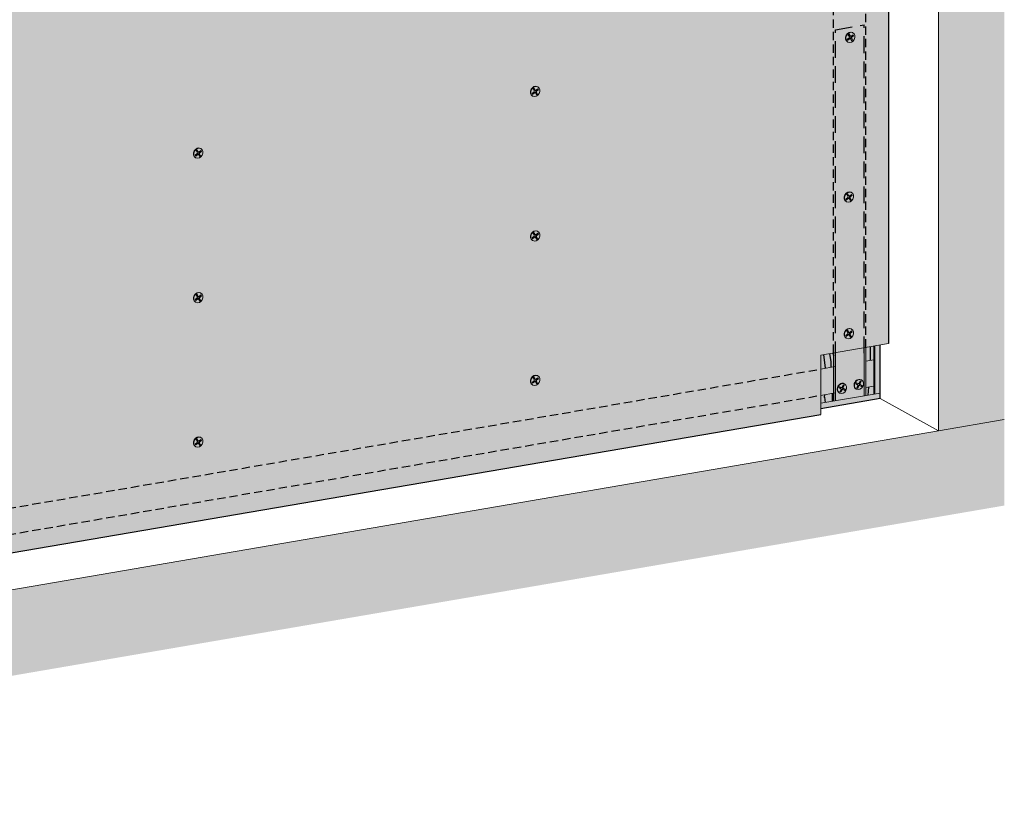
# Model space of a CAD drawing. Units: metres. Extents: x 1671 to 4723, y -1243 to 1243.
# Drawn here: x 2203 to 2953, y -202 to 388 of the extents above; entities that cross this region are included whole.
import ezdxf

# ---------------------------------------------------------------- set-up
doc = ezdxf.new("R2010")
doc.units = ezdxf.units.M
doc.linetypes.add('Verdeckt', pattern=[9.525, 6.35, -3.175])
doc.layers.add('Rigips Befestigungen', color=8, linetype='Continuous')
doc.layers.add('Rigips Schraffur 4', color=8, linetype='Continuous')
for name, color, linetype, true_color in [('Rigips Schr Holz FH', 7, 'Continuous', 0xdcac6f), ('Rigips Schr Profile PS', 7, 'Continuous', 0xd5e5ec), ('Rigips Schr RB FH', 7, 'Continuous', 0xdedede)]:
    doc.layers.add(name, color=color, linetype=linetype, true_color=true_color)

# ---------------------------------------------------------------- blocks, each defined once
blk = doc.blocks.new('Schraube Perspektive')
at = {"layer": 'Rigips Befestigungen', "linetype": 'Continuous', "lineweight": 0, "extrusion": (0, 0.953558, 0.301211)}
for p, q in [((2069.17, 284.8), (2070.68, 286.01)), ((2069.4, 284.4), (2070.77, 285.5)), ((2071.11, 285.26), (2069.6, 284.05)), ((2069.97, 288.19), (2070.72, 288.8)), ((2070.83, 286.69), (2069.97, 288.19)), ((2071.22, 287.37), (2070.5, 288.62)), ((2070.72, 288.8), (2071.6, 287.28)), ((2071.11, 285.26), (2070.77, 285.5)), ((2071.6, 287.28), (2071.22, 287.37)), ((2071.65, 285.26), (2071.42, 285.5)), ((2071.85, 287.1), (2071.52, 287.16)), ((2072.57, 283.69), (2071.7, 285.19)), ((2072.47, 285.77), (2072.09, 285.87)), ((2072.9, 284.47), (2072.09, 285.87)), ((2072.18, 287.2), (2073.63, 288.31)), ((2072.3, 286.7), (2073.63, 287.72)), ((2072.64, 286.46), (2072.3, 286.7)), ((2072.47, 285.77), (2073.33, 284.29)), ((2074.05, 287.54), (2072.64, 286.46)), ((2073.27, 289.91), (2073.52, 289.78)), ((2073.63, 287.72), (2073.4, 288.13)), ((2073.63, 288.31), (2074.05, 287.54)), ((2074.05, 287.54), (2073.63, 287.72)), ((2069.6, 284.05), (2069.17, 284.8)), ((2069.53, 282.84), (2069.77, 282.71)), ((2072.37, 284.04), (2072.9, 284.47)), ((2073.33, 284.29), (2072.57, 283.69)), ((2073.33, 284.29), (2072.9, 284.47))]:
    blk.add_line(p, q, dxfattribs=at)
at = {"layer": 'Rigips Befestigungen', "linetype": 'Continuous', "lineweight": 0}
blk.add_ellipse((2071.65, 286.24), major_axis=(1.87, 3.54), ratio=0.828697, dxfattribs=at)
for centre, major_axis, start_param, end_param in [((2071.4, 286.37), (-1.87, -3.54), 3.141593, 6.283185), ((2070.46, 286.39), (-0.234, -0.442), 1.091859, 2.662655), ((2071.03, 285.04), (0.283, 0.535), 6.019053, 7.375044), ((2071.33, 284.89), (-0.234, -0.442), 2.662655, 4.233451), ((2071.68, 287.74), (0.283, 0.535), 2.662655, 3.405725), ((2071.98, 287.58), (-0.234, -0.442), 5.804248, 7.348943), ((2072.55, 286.23), (0.283, 0.535), 1.065758, 2.662655), ((2072.84, 286.08), (-0.234, -0.442), 4.20735, 5.804248)]:
    blk.add_ellipse(centre, major_axis=major_axis, ratio=0.828697, start_param=start_param, end_param=end_param, dxfattribs=at)

msp = doc.modelspace()

# ---------------------------------------------------------------- hatches: boundary and pattern name
at = {"layer": 'Rigips Schr Holz FH'}
h = msp.add_hatch(color=256, dxfattribs=at)
h.paths.add_polyline_path([(2824.69, 134.54), (2813.56, 132.63), (2813.56, 96.06), (2824.69, 97.97)])
h.paths.add_polyline_path([(2854.08, 139.58), (2846.66, 138.31), (2846.66, 101.74), (2854.08, 103.01)])
at = {"layer": 'Rigips Schr Profile PS'}
h = msp.add_hatch(color=256, dxfattribs=at)
h.set_gradient(color1=(90, 153, 181), color2=(213, 229, 236), tint=1, name='CYLINDER')
h.paths.add_polyline_path([(2846.66, 101.74), (2846.66, 138.31), (2824.93, 134.58), (2824.93, 98.01)])
h.paths.add_polyline_path([(2827.4, 107.23), (2827.4, 107.28), (2827.4, 107.33), (2827.4, 107.32), (2827.4, 107.31), (2827.4, 107.3), (2827.4, 107.29), (2827.4, 107.28), (2827.4, 107.27), (2827.4, 107.26), (2827.4, 107.25), (2827.4, 107.24)], flags=16)
h.paths.add_polyline_path([(2827.39, 107.53), (2827.38, 107.58), (2827.38, 107.63), (2827.38, 107.62), (2827.38, 107.61), (2827.38, 107.6), (2827.38, 107.59), (2827.38, 107.58), (2827.38, 107.57), (2827.39, 107.56), (2827.39, 107.55), (2827.39, 107.54)], flags=16)
h.paths.add_polyline_path([(2827.4, 107.43), (2827.4, 107.48), (2827.39, 107.52), (2827.39, 107.51), (2827.39, 107.5), (2827.39, 107.49), (2827.39, 107.48), (2827.4, 107.47), (2827.4, 107.46), (2827.4, 107.45), (2827.4, 107.44)], flags=16)
h.paths.add_polyline_path([(2827.39, 107.08), (2827.39, 107.12), (2827.39, 107.11), (2827.39, 107.1), (2827.39, 107.1), (2827.39, 107.09), (2827.38, 107.08), (2827.38, 107.07), (2827.38, 107.06), (2827.38, 107.05), (2827.38, 107.04), (2827.38, 107.04)], flags=16)
h.paths.add_polyline_path([(2827.4, 107.34), (2827.4, 107.38), (2827.4, 107.42), (2827.4, 107.41), (2827.4, 107.4), (2827.4, 107.39), (2827.4, 107.38), (2827.4, 107.37), (2827.4, 107.36), (2827.4, 107.35), (2827.4, 107.35)], flags=16)
h.paths.add_polyline_path([(2827.39, 107.13), (2827.4, 107.18), (2827.4, 107.22), (2827.4, 107.21), (2827.4, 107.2), (2827.4, 107.19), (2827.4, 107.19), (2827.4, 107.18), (2827.4, 107.17), (2827.39, 107.16), (2827.39, 107.15), (2827.39, 107.14)], flags=16)
at = {"layer": 'Rigips Schr RB FH', "true_color": 0xf2f2f2}
h = msp.add_hatch(color=7, dxfattribs=at)
h.dxf.hatch_style = 1
h.paths.add_polyline_path([(2953.43, 1242.95), (2903.23, 1234.35), (2903.23, 75.03), (2953.43, 83.64)])
h.paths.add_polyline_path([(2953.43, 83.64), (2903.23, 75.03), (1671.16, -136.22), (1671.16, -201.72), (2953.43, 18.14)])
at = {"layer": 'Rigips Schr RB FH', "true_color": 0xbfbfbf}
h = msp.add_hatch(color=9, dxfattribs=at)
h.dxf.hatch_style = 1
edge = h.paths.add_edge_path()
edge.add_line((2823.42, 559.62), (2194.33, 451.75))
edge.add_line((2194.33, 451.75), (2114.47, 350.43))
edge.add_line((2114.47, 350.43), (2079.65, 307.64))
edge.add_ellipse((2074.16, 317.08), major_axis=(17.16, 20.35), ratio=0.389809, start_angle=253.30977, end_angle=262.0569, ccw=False)
edge.add_line((2077.2, 305.13), (2076.83, 304.83))
edge.add_ellipse((2074.16, 317.08), major_axis=(17.16, 20.35), ratio=0.389809, start_angle=232.03337, end_angle=253.30977, ccw=False)
edge.add_line((2072.17, 300.9), (2069.86, 299.29))
edge.add_ellipse((2074.16, 317.08), major_axis=(17.16, 20.35), ratio=0.389809, start_angle=222.31405, end_angle=232.03337, ccw=False)
edge.add_line((2066.81, 297.53), (2066.81, -5.98))
edge.add_line((2066.81, -5.98), (2813.56, 122.06))
edge.add_line((2813.56, 122.06), (2813.56, 132.63))
edge.add_line((2813.56, 132.63), (2823.42, 134.32))
edge.add_line((2823.42, 134.32), (2823.42, 559.62))
edge = h.paths.add_edge_path(flags=17)
edge.add_ellipse((2048.09, 284), major_axis=(17.16, 20.35), ratio=0.389809, start_angle=314.1068, end_angle=327.36169, ccw=False)
edge.add_ellipse((2048.09, 284), major_axis=(17.16, 20.35), ratio=0.389809, start_angle=301.65234, end_angle=314.1068, ccw=False)
edge.add_line((2064.13, 289.48), (2063.84, 288.99))
edge.add_ellipse((2048.09, 284), major_axis=(17.16, 20.35), ratio=0.389809, start_angle=287.61883, end_angle=301.65234, ccw=False)
edge.add_line((2061.2, 284.25), (2027.57, 240.18))
edge.add_line((2027.57, 240.18), (1982.25, 182.69))
edge.add_line((1982.25, 182.69), (1982.25, -20.48))
edge.add_line((1982.25, -20.48), (2066.81, -5.98))
edge.add_line((2066.81, -5.98), (2066.81, 297.53))
edge = h.paths.add_edge_path()
edge.add_line((2188.15, 455.02), (2583.13, 522.75))
edge.add_line((2583.13, 522.75), (2583.13, 556.32))
edge.add_ellipse((2564.41, 557.1), major_axis=(18.9, 0), ratio=0.301211, start_angle=340.65543, end_angle=352.17449, ccw=False)
edge.add_ellipse((2564.41, 557.1), major_axis=(18.9, 0), ratio=0.301211, start_angle=324.2414, end_angle=340.65543, ccw=False)
edge.add_ellipse((2564.41, 557.1), major_axis=(18.9, 0), ratio=0.301211, start_angle=312.43164, end_angle=324.2414, ccw=False)
edge.add_line((2577.16, 552.89), (2543.88, 546.65))
edge.add_line((2543.88, 546.65), (2168.26, 482.24))
edge.add_line((2168.26, 482.24), (1946.9, 201.4))
edge.add_line((1946.9, 201.4), (1946.9, -26.54))
edge.add_line((1946.9, -26.54), (1976.07, -21.54))
edge.add_line((1976.07, -21.54), (1976.07, 185.96))
edge.add_line((1976.07, 185.96), (2188.15, 455.02))
edge = h.paths.add_edge_path()
edge.add_line((2823.42, 563.95), (2823.42, 594.58))
edge.add_line((2823.42, 594.58), (2630.79, 561.55))
edge.add_line((2630.79, 561.55), (2595.96, 556.12))
edge.add_ellipse((2590.48, 561.57), major_axis=(-18.9, 0), ratio=0.301211, start_angle=100.19868, end_angle=106.86971, ccw=False)
edge.add_line((2594.07, 555.96), (2593.82, 555.96))
edge.add_ellipse((2590.48, 561.57), major_axis=(-18.9, 0), ratio=0.301211, start_angle=79.80132, end_angle=100.19868, ccw=False)
edge.add_line((2589.36, 555.88), (2587.13, 555.96))
edge.add_ellipse((2590.48, 561.57), major_axis=(-18.9, 0), ratio=0.301211, start_angle=67.12685, end_angle=79.80132, ccw=False)
edge.add_ellipse((2564.41, 557.1), major_axis=(18.9, 0), ratio=0.301211, start_angle=340.65543, end_angle=352.17449, ccw=False)
edge.add_line((2583.13, 556.12), (2583.13, 522.75))
edge.add_line((2583.13, 522.75), (2823.42, 563.95))
h.paths.add_polyline_path([(2848.07, 598.8), (2823.42, 594.58), (2823.42, 563.95), (2848.07, 568.18)])
h.paths.add_polyline_path([(2858.92, 600.66), (2848.07, 598.8), (2848.07, 568.18), (2858.92, 570.04)])
h.paths.add_polyline_path([(2865.1, 566.76), (2848.07, 563.85), (2848.07, 138.57), (2865.1, 141.5)])
h.paths.add_polyline_path([(2848.07, 563.85), (2823.42, 559.62), (2823.42, 134.32), (2824.93, 134.59), (2824.93, 380.41), (2846.66, 384.13), (2846.66, 138.33), (2848.07, 138.57)])
h.paths.add_polyline_path([(2846.66, 384.13), (2824.93, 380.41), (2824.93, 134.59), (2846.66, 138.33)], flags=17)
h.paths.add_polyline_path([(2813.56, 122.06), (2066.81, -5.98), (2066.81, -25.98), (2813.56, 102.06)])
h.paths.add_polyline_path([(2813.56, 87.5), (2813.56, 102.06), (2066.81, -25.98), (2066.81, -37.16), (2070.53, -37.5), (2077.79, -37.5), (2085.76, -36.41), (2114.47, -31.93)])
h.paths.add_polyline_path([(2066.81, -5.98), (1982.25, -20.48), (1982.25, -40.48), (2066.81, -25.98)])
h.paths.add_polyline_path([(2066.81, -37.16), (2066.81, -25.98), (1982.25, -40.48), (1982.25, -54.6), (2027.57, -46.83), (2060.84, -40.59), (2063.22, -39.8), (2066.04, -38.17)])
h.paths.add_polyline_path([(1976.07, -21.54), (1946.9, -26.54), (1946.9, -46.54), (1976.07, -41.54)])
h.paths.add_polyline_path([(1976.07, -41.54), (1946.9, -46.54), (1946.9, -56.33), (1976.07, -51.33)])
at = {"layer": 'Rigips Schr RB FH', "true_color": 0x8c8c8c}
h = msp.add_hatch(color=252, dxfattribs=at)
h.dxf.hatch_style = 1
h.paths.add_polyline_path([(2858.92, 103.84), (2813.56, 96.06), (2813.56, 91.87), (2858.92, 99.62)])
h.paths.add_polyline_path([(2858.92, 140.45), (2854.57, 139.7), (2854.57, 103.09), (2858.92, 103.84)])
at = {"layer": 'Rigips Schr RB FH', "true_color": 0xe2001a}
h = msp.add_hatch(color=242, dxfattribs=at)
h.dxf.hatch_style = 1
h.paths.add_polyline_path([(2848.07, 138.57), (2846.66, 138.33), (2846.66, 101.74), (2848.07, 101.98)])
h.paths.add_polyline_path([(2824.69, 134.54), (2823.42, 134.32), (2823.42, 123.75), (2824.69, 123.97)])
h.paths.add_polyline_path([(2824.69, 123.97), (2823.42, 123.75), (2823.42, 103.75), (2824.69, 103.97)])
h.paths.add_polyline_path([(2823.42, 123.75), (2813.56, 122.06), (2813.56, 102.06), (2823.42, 103.75)])
h.paths.add_polyline_path([(2824.69, 103.97), (2823.42, 103.75), (2823.42, 97.75), (2824.69, 97.97)])
h.paths.add_polyline_path([(2854.08, 129.01), (2848.07, 127.98), (2848.07, 107.98), (2854.08, 109.01)])
at = {"layer": 'Rigips Schraffur 4'}
h = msp.add_hatch(dxfattribs=at)
h.set_pattern_fill('WOOD_5', color=256, scale=100, angle=90, pattern_type=2)
h.set_pattern_definition([(79.6952, (-77, 31), (99.999488, 600.000096), [11.1803, -1106.8536]), (90, (-75, 42), (-100, 100), [11, -89]), (108.4349, (-75, 53), (-99.99984, 200.00004), [9.4868, -306.741]), (262.875, (-78, 62), (99.99983, 700.00004), [8.0623, -798.1635]), (264.8056, (-79, 54), (99.999522, 1000.000067), [11.0454, -1093.4907]), (284.0362, (-80, 43), (99.9998, -300.00005), [12.3693, -399.9412]), (99.4623, (-77, 39), (-99.99981, 500.00008), [6.0828, -602.1935]), (83.6598, (-78, 45), (-100.000158, -799.99994), [9.0554, -896.483]), (275.7106, (-77, 54), (100.00013, -899.999942), [10.05, -994.9377]), (258.6901, (-76, 44), (99.99976, 400.00008), [5.099, -504.803]), (84.8056, (-76, 22), (-99.999522, -1000.000067), [11.0454, -1093.4907]), (78.6901, (-75, 33), (-99.99976, -400.00008), [10.198, -499.704]), (90, (-73, 43), (-100, 100), [12, -88]), (110.556, (-73, 55), (-199.9996, 500.000184), [8.544, -845.8564]), (93.8141, (-76, 63), (-100.000612, 1399.999934), [15.0333, -1488.2963]), (84.8056, (-77, 78), (-99.999522, -1000.000067), [11.0454, -1093.4907]), (90, (-76, 89), (-100, 100), [11, -89]), (95.1944, (-76, 5e-15), (-99.999522, 1000.000067), [11.0454, -1093.4907]), (84.8056, (-77, 11), (-99.999522, -1000.000067), [11.0454, -1093.4907]), (90, (-78, 5e-15), (-100, 100), [6, -94]), (95.1944, (-78, 6), (-99.999522, 1000.000067), [11.0454, -1093.4907]), (90, (-79, 17), (-100, 100), [10, -90]), (100.3048, (-79, 27), (99.999488, -600.000096), [11.1803, -1106.8536]), (95.1944, (-81, 38), (-99.999522, 1000.000067), [11.0454, -1093.4907]), (84.8056, (-82, 49), (-99.999522, -1000.000067), [11.0454, -1093.4907]), (84.8056, (-81, 60), (-99.999522, -1000.000067), [11.0454, -1093.4907]), (81.8699, (-80, 71), (-99.999936, -599.99998), [14.142, -692.9646]), (90, (-78, 85), (-100, 100), [15, -85]), (77.4712, (-18, 81), (99.99996, 500.00003), [9.2195, -912.735]), (84.2894, (-16, 90), (-100.00013, -899.999942), [10.05, -994.9377]), (98.1301, (-18, 81), (-99.999936, 599.99998), [7.071, -700.0357]), (99.4623, (-19, 88), (-99.99981, 500.00008), [12.1655, -596.1107]), (90, (-21, 1e-15), (-100, 100), [12, -88]), (80.5377, (-21, 12), (-99.99981, -500.00008), [6.0828, -602.1935]), (291.8014, (-20, 18), (-99.99999, 300.00003), [5.3852, -533.1313]), (282.9946, (-18, 13), (-199.999758, 900.000077), [13.3417, -1320.8247]), (82.875, (-18, 92), (-99.99983, -700.00004), [8.0623, -798.1635]), (97.125, (-18, 92), (-99.99983, 700.00004), [8.0623, -798.1635]), (90, (-19, 1e-15), (-100, 100), [8, -92]), (284.0362, (-19, 8), (99.9998, -300.00005), [8.2462, -404.0644]), (86.6335, (-22, 22), (-100.001096, -1599.999932), [17.0294, -1685.9093]), (87.7094, (-21, 39), (-99.9995753, -2400.000013), [25.02, -2476.9792]), (93.1798, (-20, 64), (-99.999104, 1700.00005), [18.0278, -1784.748]), (99.4623, (-21, 82), (-99.99981, 500.00008), [18.2483, -590.028]), (100.3048, (-12, 7e-16), (99.999488, -600.000096), [11.1803, -1106.8536]), (105.9454, (-14, 11), (99.99999, -400.00001), [14.5602, -713.4508]), (90, (-18, 25), (-100, 100), [13, -87]), (81.8699, (-18, 38), (-99.999936, -599.99998), [14.142, -692.9646]), (93.5763, (-16, 52), (-99.999072, 1500.000065), [16.0312, -1587.0907]), (81.2538, (-17, 68), (100.00042, 699.999934), [13.153, -1302.1417]), (75.9638, (-15, 81), (-99.9998, -300.00005), [12.3693, -399.9412]), (90, (-12, 93), (-100, 100), [7, -93]), (264.8056, (-22, 22), (99.999522, 1000.000067), [22.0907, -1082.4454]), (85.2364, (-28, 2e-15), (-99.999153, -1100.000095), [24.0832, -1180.0763]), (90, (-26, 24), (-100, 100), [23, -77]), (94.0856, (-26, 47), (-99.999613, 1300.000015), [28.0713, -1375.4955]), (90, (-28, 75), (-100, 100), [25, -75]), (97.125, (-7, 4e-16), (-99.99983, 700.00004), [24.1868, -782.039]), (96.3402, (-10, 24), (-100.00016, 799.99994), [18.1108, -887.4277]), (87.5104, (-12, 42), (-100.0017865, -2199.999948), [23.0217, -2279.1512]), (83.4802, (-11, 65), (-299.9999525, -2599.999979), [35.2278, -3487.5552]), (93.0128, (-72, 4e-15), (-100.0004105, 1800.000001), [19.0263, -1883.6035]), (81.8699, (-73, 19), (-99.999936, -599.99998), [21.2132, -685.8936]), (87.6141, (-70, 40), (-99.998277, -2300.0000524), [24.0208, -2378.0616]), (100.6197, (-69, 64), (200.000808, -1099.99984), [16.2788, -1611.6032]), (90, (-72, 80), (-100, 100), [20, -80]), (86.8202, (-84, 5e-15), (-99.999104, -1700.00005), [18.0278, -1784.748]), (96.009, (-83, 18), (99.999932, -999.999975), [19.105, -1891.3923]), (96.7098, (-85, 37), (99.999388, -900.0001), [17.1172, -1694.607]), (84.2894, (-87, 54), (-100.00013, -899.999942), [20.0998, -984.8878]), (77.9052, (-85, 74), (-200.000673, -899.99986), [14.3178, -1417.4643]), (99.4623, (-82, 88), (-99.99981, 500.00008), [12.1655, -596.1107]), (93.8141, (-65, 4e-15), (-100.000612, 1399.999934), [15.0333, -1488.2963]), (77.1957, (-66, 15), (-300.000739, -1299.999785), [22.561, -2233.5418]), (90, (-61, 37), (-100, 100), [25, -75]), (95.4403, (-61, 62), (99.999337, -1100.000031), [21.095, -2088.4073]), (96.7098, (-63, 83), (99.999388, -900.0001), [17.1172, -1694.607]), (90, (-91, 6e-15), (-100, 100), [17, -83]), (98.1301, (-91, 17), (-99.999936, 599.99998), [28.2843, -678.8225]), (87.6141, (-95, 45), (-99.998277, -2300.0000524), [24.0208, -2378.0616]), (84.4725, (-94, 69), (199.998538, 2100.000172), [31.1448, -3083.3375]), (96.8428, (0, 0), (200.0008, -1699.9999365), [25.1794, -2492.7563]), (90, (-3, 25), (-100, 100), [28, -72]), (86.3478, (-3, 53), (-199.9987299, -3100.0000942), [47.0956, -4662.4691]), (90, (-35, 2e-15), (-100, 100), [24, -76]), (94.7636, (-35, 24), (-99.999153, 1100.000095), [24.0832, -1180.0763]), (88.1524, (-37, 48), (-99.999434, -3000.0000464), [31.0161, -3070.5964]), (87.2737, (-36, 79), (-99.999602, -2000.0000295), [21.0238, -2081.3558]), (84.8056, (-51, 3e-15), (-99.999522, -1000.000067), [22.0907, -1082.4454]), (90, (-49, 22), (-100, 100), [32, -68]), (91.9092, (-49, 54), (-100.002424, 2899.999903), [30.0167, -2971.6495]), (93.5763, (-50, 84), (-99.999072, 1500.000065), [16.0312, -1587.0907])])
h.paths.add_polyline_path([(2823.42, 134.32), (2813.56, 132.63), (2813.56, 122.06), (2823.42, 123.75)])
h.paths.add_polyline_path([(2854.08, 139.61), (2848.07, 138.57), (2848.07, 138.55), (2848.07, 127.98), (2854.08, 129.01)])
h.paths.add_polyline_path([(2854.08, 109.01), (2848.07, 107.98), (2848.07, 101.98), (2854.08, 103.01)])
h.paths.add_polyline_path([(2823.42, 103.75), (2813.56, 102.06), (2813.56, 96.06), (2823.42, 97.75)])

# ---------------------------------------------------------------- linework, layer by layer
at = {"color": 0, "linetype": 'Continuous', "lineweight": 0, "extrusion": (0, 0.953558, 0.301211)}
for p, q in [((2903.23, 75.03), (2903.23, 1234.35)), ((2858.92, 99.61), (2903.23, 75.03)), ((2953.43, 83.64), (2903.23, 75.03)), ((1671.16, -136.22), (2903.23, 75.03))]:
    msp.add_line(p, q, dxfattribs=at)
for p, q in [((2865.1, 566.76), (2865.1, 141.5)), ((2858.92, 99.61), (2858.92, 140.44)), ((2858.92, 99.62), (2813.56, 91.87)), ((2858.92, 99.61), (2813.56, 91.87)), ((2858.92, 99.61), (2813.56, 91.85)), ((2114.47, -31.93), (2813.56, 87.5))]:
    msp.add_line(p, q)
at = {"color": 2, "linetype": 'Continuous', "lineweight": 0, "extrusion": (0, 0.953558, 0.301211)}
for p, q in [((2813.56, 132.63), (2865.1, 141.5)), ((2846.66, 138.31), (2846.66, 101.74)), ((2848.07, 138.55), (2848.07, 101.98)), ((2854.08, 139.58), (2854.08, 103.01)), ((2813.56, 87.5), (2813.56, 132.63)), ((2823.42, 97.75), (2823.42, 134.32)), ((2824.69, 97.97), (2824.69, 134.54)), ((2824.93, 98.01), (2824.93, 134.58)), ((2848.07, 127.98), (2854.08, 129.01)), ((2813.56, 122.06), (2824.69, 123.97)), ((2848.07, 107.98), (2854.08, 109.01)), ((2813.56, 102.06), (2824.69, 103.97)), ((2813.56, 96.06), (2858.92, 103.84))]:
    msp.add_line(p, q, dxfattribs=at)
at = {"layer": 'Rigips Befestigungen', "linetype": 'Continuous', "lineweight": 0, "extrusion": (0, 0.953558, 0.301211)}
for p, q in [((2843.64, 113.13), (2842.75, 111.31)), ((2843.97, 112.88), (2843.14, 111.18)), ((2843.52, 110.98), (2844.39, 112.78)), ((2843.6, 113.05), (2843.97, 112.88)), ((2844.39, 112.78), (2843.64, 113.13)), ((2844.39, 112.78), (2843.97, 112.88)), ((2844.58, 113.79), (2844.33, 113.92)), ((2827.89, 108.65), (2827.47, 107.74)), ((2827.47, 107.74), (2828.88, 107.14)), ((2828.63, 107.4), (2827.53, 107.86)), ((2827.86, 108.58), (2829, 108.09)), ((2829.34, 108.03), (2827.89, 108.65)), ((2829.05, 106.51), (2828.2, 104.74)), ((2829.44, 106.38), (2828.62, 104.68)), ((2828.88, 107.14), (2828.63, 107.4)), ((2829, 107.06), (2828.77, 107.3)), ((2828.95, 104.39), (2829.82, 106.19)), ((2829.34, 108.03), (2829, 108.09)), ((2829.42, 108.01), (2829.09, 108.07)), ((2829.82, 106.19), (2829.44, 106.38)), ((2830.8, 110.14), (2829.92, 108.31)), ((2830.41, 106.47), (2830.16, 106.72)), ((2831.59, 106.06), (2830.16, 106.72)), ((2831.13, 109.89), (2830.31, 108.19)), ((2830.69, 107.99), (2830.31, 108.19)), ((2830.41, 106.47), (2831.92, 105.77)), ((2830.85, 107.37), (2830.5, 107.43)), ((2830.5, 107.43), (2831.93, 106.77)), ((2830.69, 107.99), (2831.56, 109.79)), ((2830.77, 110.06), (2831.13, 109.89)), ((2831.56, 109.79), (2830.8, 110.14)), ((2832.35, 106.67), (2830.85, 107.37)), ((2831.56, 109.79), (2831.13, 109.89)), ((2831.75, 110.8), (2831.5, 110.93)), ((2831.93, 106.77), (2831.59, 106.06)), ((2831.92, 105.77), (2831.59, 106.06)), ((2831.92, 105.77), (2832.35, 106.67)), ((2832.35, 106.67), (2831.93, 106.77)), ((2840.72, 111.64), (2840.31, 110.73)), ((2840.31, 110.73), (2841.72, 110.13)), ((2841.46, 110.39), (2840.36, 110.85)), ((2840.84, 106.72), (2840.59, 106.85)), ((2840.69, 111.57), (2841.83, 111.09)), ((2842.17, 111.03), (2840.72, 111.64)), ((2841.89, 109.51), (2841.03, 107.73)), ((2841.03, 107.73), (2841.78, 107.38)), ((2841.45, 107.67), (2841.08, 107.84)), ((2842.27, 109.38), (2841.45, 107.67)), ((2841.78, 107.38), (2841.45, 107.67)), ((2841.72, 110.13), (2841.46, 110.39)), ((2841.83, 110.06), (2841.6, 110.29)), ((2841.78, 107.38), (2842.65, 109.18)), ((2842.17, 111.03), (2841.83, 111.09)), ((2842.25, 111), (2841.92, 111.06)), ((2842.65, 109.18), (2842.27, 109.38)), ((2843.24, 109.46), (2842.99, 109.71)), ((2844.42, 109.05), (2842.99, 109.71)), ((2843.52, 110.98), (2843.14, 111.18)), ((2843.24, 109.46), (2844.75, 108.76)), ((2843.68, 110.36), (2843.34, 110.42)), ((2843.34, 110.42), (2844.76, 109.76)), ((2845.18, 109.66), (2843.68, 110.36)), ((2844.76, 109.76), (2844.42, 109.05)), ((2844.75, 108.76), (2844.42, 109.05)), ((2844.75, 108.76), (2845.18, 109.66)), ((2845.18, 109.66), (2844.76, 109.76)), ((2828.01, 103.73), (2827.76, 103.86)), ((2828.2, 104.74), (2828.95, 104.39)), ((2828.62, 104.68), (2828.25, 104.85)), ((2828.95, 104.39), (2828.62, 104.68))]:
    msp.add_line(p, q, dxfattribs=at)
at = {"layer": 'Rigips Befestigungen', "linetype": 'Continuous', "lineweight": 0}
for centre in [(2842.71, 110.26), (2829.88, 107.27)]:
    msp.add_ellipse(centre, major_axis=(1.87, 3.54), ratio=0.828697, dxfattribs=at)
for centre, major_axis, start_param, end_param in [((2842.46, 110.39), (1.87, 3.54), 0, 3.141593), ((2829.63, 107.4), (1.87, 3.54), 0, 3.141593), ((2828.38, 106.84), (0.283, 0.535), 6.019053, 6.353947), ((2828.68, 106.69), (0.234, 0.442), 4.75705, 6.353947), ((2829.25, 108.65), (0.283, 0.535), 3.212355, 3.405725), ((2829.55, 108.49), (0.234, 0.442), 3.212355, 4.75705), ((2829.9, 106.17), (0.283, 0.535), 0.044661, 1.615457), ((2830.19, 106.02), (0.234, 0.442), 0.044661, 1.615457), ((2830.77, 107.97), (0.283, 0.535), 1.615457, 3.186254), ((2831.06, 107.82), (0.234, 0.442), 1.615457, 3.186254), ((2841.21, 109.84), (0.283, 0.535), 6.019053, 6.353947), ((2841.51, 109.68), (0.234, 0.442), 4.75705, 6.353947), ((2842.08, 111.64), (0.283, 0.535), 3.212355, 3.405725), ((2842.38, 111.48), (0.234, 0.442), 3.212355, 4.75705), ((2842.73, 109.17), (0.283, 0.535), 0.044661, 1.615457), ((2843.03, 109.01), (0.234, 0.442), 0.044661, 1.615457), ((2843.6, 110.97), (0.283, 0.535), 1.615457, 3.186254), ((2843.9, 110.81), (0.234, 0.442), 1.615457, 3.186254)]:
    msp.add_ellipse(centre, major_axis=major_axis, ratio=0.828697, start_param=start_param, end_param=end_param, dxfattribs=at)
at = {"layer": 'Rigips Schr RB FH'}
msp.add_line((2854.57, 139.67), (2854.57, 103.09), dxfattribs=at)
at = {"layer": 'Rigips Schraffur 4', "linetype": 'Verdeckt'}
for p, q in [((2848.07, 138.55), (2848.07, 603.14)), ((2823.42, 134.32), (2823.42, 598.91))]:
    msp.add_line(p, q, dxfattribs=at)
at = {"layer": 'Rigips Schraffur 4', "linetype": 'Verdeckt', "ltscale": 2}
for p, q in [((2824.93, 380.41), (2846.66, 384.13)), ((2846.66, 134.13), (2846.66, 384.13)), ((2824.93, 130.41), (2824.93, 380.41))]:
    msp.add_line(p, q, dxfattribs=at)
at = {"layer": 'Rigips Schraffur 4', "linetype": 'Verdeckt', "extrusion": (0, 0.953558, 0.301211)}
for p, q in [((1940.71, -27.6), (2813.56, 122.06)), ((1940.71, -47.6), (2813.56, 102.06))]:
    msp.add_line(p, q, dxfattribs=at)

# ---------------------------------------------------------------- block references
at = {"layer": 'Rigips Schr RB FH'}
for p in [(764.57, 88.37), (524.5, 47.16), (267.86, 0.2), (763.49, -33.25), (524.5, -62.84), (267.86, -109.8), (763.49, -137.22), (524.5, -172.84), (267.86, -219.8)]:
    msp.add_blockref('Schraube Perspektive', p, dxfattribs=at)

doc.saveas('drawing.dxf')
